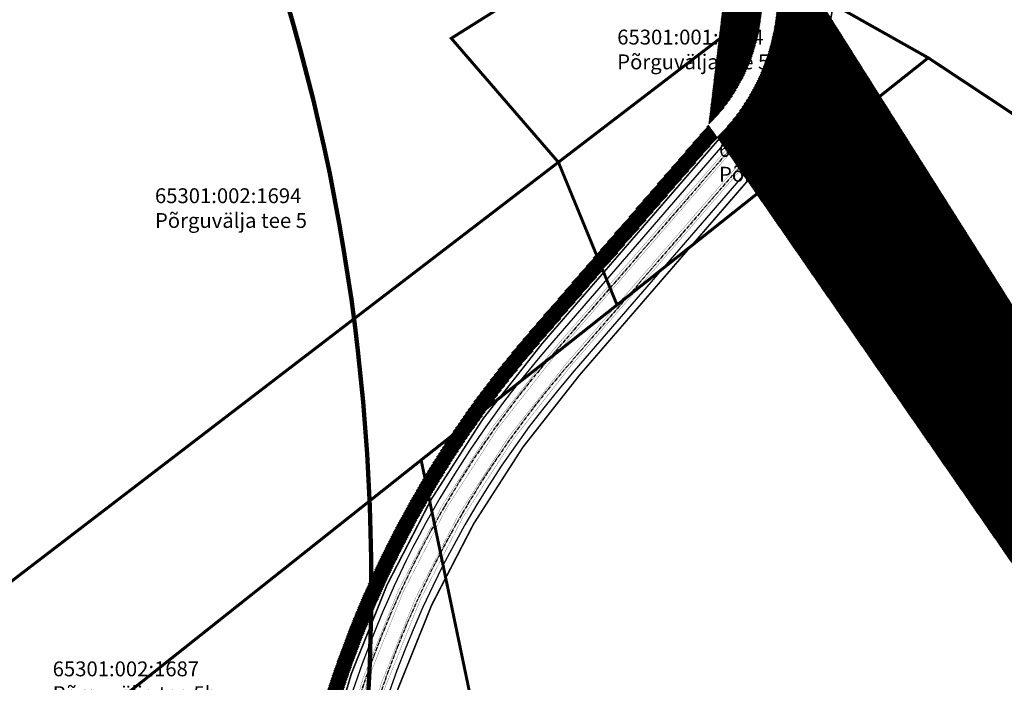
# Model space of a CAD drawing. Units: metres. Extents: x 545197 to 557403, y 6575597 to 6587058.
# Drawn here: x 550068 to 550267, y 6580436 to 6580570 of the extents above; entities that cross this region are included whole.
import ezdxf

# ---------------------------------------------------------------- set-up
doc = ezdxf.new("R2010")
doc.units = ezdxf.units.M
doc.linetypes.add('CENTER2', pattern=[1.125, 0.75, -0.125, 0.125, -0.125])
doc.linetypes.add('DASHED', pattern=[0.75, 0.5, -0.25])
for name, color, linetype in [('In-kinn-piir', 27, 'Continuous'), ('In-ohuala', 1, 'Continuous'), ('kataster_annotation_20161021', 7, 'Continuous'), ('PIIR', 7, 'Continuous'), ('Trammi-roopad', 7, 'Continuous')]:
    doc.layers.add(name, color=color, linetype=linetype)
doc.styles.add('Arial', font='arial.ttf')
doc.linetypes.add('SI_VKBL', pattern='A,8,-2,4,[132,mkm.shx,S=0.5,R=0,X=0,Y=0],1,[132,mkm.shx,S=0.5,R=0,X=0,Y=0],4,-2', length=21)

# ---------------------------------------------------------------- blocks, each defined once
blk = doc.blocks.new('A$C251489e8')
at = {"layer": 'PIIR', "linetype": 'Continuous', "lineweight": 0, "flags": 128}
blk.add_lwpolyline([(1618.09999999404, 67.17999999970198), (1441.939999997616, 144.519999999553), (1380.229999996722, 174.25), (1342.820000000298, 199.0300000011921), (1315.679999999702, 214.3299999982119), (1297.919999994338, 235.3200000012293), (1257.839999996126, 271.5500000007451), (1167.109999999404, 353.6299999998882), (1097.139999993145, 412.0300000011921), (1076.19999999553, 428), (920, 572.5999999977648), (844.5099999979138, 640.6499999985099), (803.0299999937415, 681.8000000007451), (730.179999999702, 760.0099999988452), (729.3999999985099, 760.910000000149), (633.6299999952316, 870.7399999983609)], dxfattribs=at)
blk = doc.blocks.new('A$Cd4bbb3ce')
at = {"true_color": 0xfeeab9, "transparency": 33554636}
h = blk.add_hatch(dxfattribs=at)
h.set_pattern_fill('ANSI31', color=254, scale=0.05)
h.set_pattern_definition([(45, (-545197.1233214159, -6579867.954980407), (-0.1122532015133644, 0.1122532015133644), [])])
edge = h.paths.add_edge_path()
edge.add_arc((4982.441235967213, 707.9545896556228), 41.63445841474706, -43.95921472454381, 26.724149412596205, ccw=False)
edge.add_line((5012.411138944793, 679.054190990515), (4976.264209492248, 637.2490998534486))
edge.add_arc((5131.637432276621, 502.9050577767193), 205.3999999997958, 139.1515439066833, 242.0594375541912)
edge.add_line((5035.39616189443, 321.4476857148111), (5071.114400546881, 302.5034641353413))
edge.add_arc((4933.077992295381, 42.24376691691577), 294.5999999986448, 52.09004604212993, 62.05943755362631, ccw=False)
edge.add_line((5114.086795359268, 274.6764952763915), (5312.850131633575, 119.8879943396896))
edge.add_arc((5512.783140855492, 376.6212251922116), 325.4000000007767, 232.0900460425896, 241.4617122697329)
edge.add_line((5357.324618312065, 90.75795758143067), (5415.088408647338, 59.34478030633181))
edge.add_arc((5494.24138081877, 190.1728044031188), 152.9090085398536, 238.8254149652404, 253.6029213802419)
edge.add_arc((4984.43831738038, 706.9462401205674), 36.5106516085348, -45.25119607735792, 31.556482640585784, ccw=False)
edge.add_line((5010.14181241917, 681.016372715123), (4973.994882966625, 639.2112815780565))
edge.add_arc((5131.637432276621, 502.9050577767193), 208.3999999998434, 139.1515439066878, 225.2263559091907)
edge.add_arc((5131.637432275806, 502.905057775788), 208.3999999997973, 225.2263559091694, 242.0594375542677)
edge.add_line((5033.990495822625, 318.7973832990974), (5069.708734475193, 299.8531617196277))
edge.add_arc((4933.077992295846, 42.24376691598445), 291.5999999992769, 52.090046042335814, 62.05943755376791, ccw=False)
edge.add_line((5112.243528525578, 272.309563215822), (5112.713073267834, 271.9439015798271))
edge.add_line((5112.791711991304, 271.8826610594988), (5309.106023445376, 119.0013573337346))
edge.add_line((5309.106023445376, 119.0013573337346), (5311.006864799885, 117.5210622791201))
edge.add_arc((5512.783140855725, 376.6212251912802), 328.4000000001072, 232.0900460424347, 241.4617122696245)
edge.add_line((5355.891380550456, 88.12246341165155), (5413.65517088573, 56.70928613655269))
edge.add_arc((5490.606164048775, 181.9116823729128), 146.9595024899907, 238.4245845331598, 254.1139450855165)
edge.add_line((5450.3796544465, 40.56486317515373), (5466.525584731251, 36.71011631935835))
edge.add_line((5466.525584731251, 36.71011631935835), (5481.507289327565, 33.13332156836987))
edge.add_line((5481.507289327565, 33.13332156836987), (5492.005997574772, 30.48297226987779))
edge.add_arc((5510.38910578005, 114.1076818387955), 85.6214384238715, 257.6019454239087, 277.6745977903045)
edge.add_line((5521.422935954179, 32.22632450424135), (5521.823576407158, 29.25319698825479))
edge.add_arc((5510.389105780865, 114.1076818387955), 82.62143842396492, 257.6337955753139, 277.6745977897026)
edge.add_line((5482.222795547452, 36.04681200627238), (5492.694964170572, 33.4031625110656))
edge.add_line((5451.076307910844, 43.48285459913313), (5482.222795547452, 36.04681200627238))
at = {"color": 4, "linetype": 'DASHED', "ltscale": 3, "const_width": 0.2}
for points in [[(3509.802233239752, 2083.800975469872, -0.1489439968309769), (3623.732751173899, 1918.196788894944), (3670.79805125203, 1769.680617229082, 0.4176992199468347), (3729.125396006042, 1739.863964210264), (3815.030302061932, 1768.215452731587, -0.1885327559124739), (3949.470036799321, 1760.96034503635), (4053.186394243385, 1713.81947448384, -0.05259989369990929), (4119.175007729675, 1675.004157045856), (4248.91450408136, 1579.049200056121, -0.1239572832431531), (4299.998253119877, 1516.817001829855), (4323.157413882203, 1467.709753131494, 0.0831898223568256), (4437.171217378462, 1303.418871019967), (4489.587838261272, 1249.650473409332), (4537.989700250328, 1203.906196593307, -0.02738359849528296), (4553.419748563319, 1187.634826266207), (4581.334461214487, 1154.768545566127), (4720.605091152247, 1024.851476735435), (5014.267343933112, 763.2047180561349, -0.4098653874165851), (5020.184527217876, 672.3329015523195), (4984.037597765913, 630.527810415253, 0.481847445554129), (5040.211153494078, 330.5260750465095), (5075.92939214455, 311.5818534670398, -0.04352713437089678), (5120.400751781068, 282.7842231485993), (5319.164088053396, 127.9957222156227, 0.04091441521218391)], [(3503.727154957247, 2076.171778418124, -0.1489439968315507), (3614.43591671274, 1915.250589172356), (3661.501216790872, 1766.734417506494, 0.4176992199451901), (3732.181888080086, 1730.602804455906), (3818.086794135859, 1758.954292976297, -0.188532755912368), (3945.434632021934, 1752.081903050654), (4049.150989465998, 1704.941032498144, -0.05259989369962546), (4113.375843746937, 1667.163180008531), (4243.115340098622, 1571.208223018795, -0.1239572832436353), (4291.177464251639, 1512.657085058279), (4314.336625013966, 1463.549836359918, 0.0831898223568458), (4430.187936007627, 1296.611154435202), (4482.743966097594, 1242.699752382003), (4531.290974872652, 1196.818298307247, -0.02738359849577253), (4545.986523598316, 1181.321476091631), (4574.267883817898, 1148.023511137813), (4714.034170095809, 1017.644074765034), (5007.779641282861, 755.9231702731922, -0.4098653874195198), (5012.807326162816, 678.7116262204945), (4976.660396710737, 636.906535083428, 0.4818474455544399), (5035.641568151885, 321.9103850796819), (5071.359806802357, 302.9661635002121, -0.04352713437079819), (5114.408599538263, 275.0897228205577), (5313.171935810708, 120.3012218866497, 0.04091441521209056)], [(4939.23560981662, 830.222126249224), (5014.349667310365, 763.2971146469936, -0.4098653874170712), (5020.278137566289, 672.2519610123709), (4984.131208114326, 630.4468698753044, 0.4818474455542198), (5040.269137609284, 330.6354007562622), (5069.653323375969, 315.0506309820339)], [(4932.77206903859, 822.5875608539209), (5007.697317905608, 755.8307736823335, -0.4098653874120255), (5012.713715814403, 678.7925667613745), (4976.566786362324, 636.9874756233767, 0.4818474455521458), (5035.583584036678, 321.8010593708605), (5064.967769803014, 306.2162895966321)]]:
    blk.add_lwpolyline(points, format="xyb", dxfattribs=at)
at = {"layer": 'Trammi-roopad', "color": 5, "linetype": 'CENTER2'}
for points in [[(3505.579312081798, 2078.497752013616, -0.1489439968310708), (3617.27031610359, 1916.148820364848), (3664.335616182303, 1767.632648697123, 0.417699219946916), (3731.250031186035, 1733.426327416673), (3817.154937242391, 1761.777815937996, -0.1885327559125147), (3946.664937768364, 1754.788743820973), (4050.381295209285, 1707.647873268463, -0.05259989369875463), (4115.143880699063, 1669.55372064095), (4244.883377050282, 1573.598763652146, -0.1239572832446451), (4293.866727859946, 1513.925351759419), (4317.025888621924, 1464.818103061989, 0.08318982235655785), (4432.316984181874, 1298.6866767928), (4484.83051148674, 1244.818873630837), (4533.333268216462, 1198.979241869412, -0.02738359849609734), (4548.252749631298, 1183.246277054772), (4576.422327113221, 1150.0799230868), (4716.037498728372, 1019.841452357359), (5009.757598459604, 758.1431532884017, -0.4098653874149381), (5015.056471747695, 676.7668940229341), (4978.909542295034, 634.9618028858677, 0.4818474455525829), (5037.034733747249, 324.5371185652912), (5072.752972399583, 305.5928969867527, -0.04352713436955268), (5116.235474345973, 277.435605943203), (5314.99881062028, 122.6471050065011, 0.04091441521135306)], [(4013.340624951175, 1728.680918362923), (4052.234537601937, 1711.046127140522, -0.05221686220379337), (4117.181665927637, 1672.776609510183), (4247.144726083498, 1576.65630537644, -0.1239572832445485), (4297.306341300602, 1515.547486225143), (4320.46550206258, 1466.440237527713, 0.08318982235645299), (4435.040072651929, 1301.341304833069), (4487.499238179647, 1247.529265388846), (4535.945395792485, 1201.743125074543, -0.02738359849530631), (4551.151290893205, 1185.708129893988), (4579.177896365407, 1152.710108597763), (4718.599789773696, 1022.651935310103), (5012.287438995205, 760.982548947446, -0.4098653874214469), (5017.933166823699, 674.2795487940311), (4981.786237371038, 632.4744576569647, 0.4818474455533246), (5038.81661600247, 327.8967549260706), (5074.534854654805, 308.9525333466008, -0.04352713436939636), (5118.572077987832, 280.4360299585387), (5317.335414262139, 125.6475290209055, 0.04091441521097287), (5360.812163532013, 97.17099339514971), (5418.57595386717, 65.75781612005085, 0.04382409170444269), (5447.147688993369, 53.32283197157085)], [(4011.755539878272, 1725.207160416059), (4050.656883435324, 1707.58910424076, -0.05221686220374298), (4114.922057940625, 1669.72142183315), (4244.885118096485, 1573.601117698476, -0.1239572832438733), (4293.8693760694, 1513.926600664854), (4317.028536831494, 1464.819351967424, 0.08318982235652417), (4432.319080728106, 1298.688720630482), (4484.832566179219, 1244.820960402489), (4533.335279332357, 1198.981369824149, -0.02738359849572291), (4548.254981261212, 1183.248172472231), (4576.424448666978, 1150.081948106177), (4716.03947147436, 1019.843616190366), (5009.759546221467, 758.1453393818811, -0.4098653874195192), (5015.058686557924, 676.7649789787829), (4978.911757105379, 634.9598878417164, 0.4818474455547357), (5037.036105644889, 324.5397051991895), (5072.754344297224, 305.5954836206511, -0.04352713436947314), (5116.237273331848, 277.4379160143435), (5315.000609606155, 122.6494150776416, 0.04091441521129259), (5358.996729033999, 93.83270077966154), (5416.760519369156, 62.41952350456268, 0.04356060710503298), (5445.760445357882, 49.78003596328199)]]:
    blk.add_lwpolyline(points, format="xyb", dxfattribs=at)
at = {"layer": 'Trammi-roopad', "color": 5, "const_width": 0.05}
for points in [[(4013.138311675168, 1728.237600908615), (4052.024633969064, 1710.586177374236, -0.05221686220354513), (4116.881029745447, 1672.370123091154), (4246.844089901308, 1576.249818957411, -0.1239572832443815), (4296.849060165347, 1515.331830744632), (4320.008220927324, 1466.224582047202, 0.08318982235657509), (4434.678050288581, 1300.988383975811), (4487.14444297005, 1247.168930996209), (4535.598125180812, 1201.375679234974, -0.02738359849514951), (4550.765942870406, 1185.380837633274), (4578.811555828084, 1152.360437264666), (4718.259144704673, 1022.27829424385), (5011.951108075446, 760.6050640661269, -0.4098653874223308), (5017.550723152934, 674.6102301543579), (4981.403793700389, 632.80513901636, 0.4818474455515244), (5038.57972277177, 327.4501063842326), (5074.297961424105, 308.5058848047629, -0.04352713436921036), (5118.261437044013, 280.0371370818466), (5317.024773318204, 125.2486361442134, 0.04091441521111711), (5360.570623716456, 96.72684044763446), (5418.334414051613, 65.3136631725356, 0.04378838783867806), (5446.963114862796, 52.8514594770968)], [(4013.543109076913, 1729.124158162624), (4052.444441234809, 1711.506076906808, -0.05221686220364229), (4117.482302109827, 1673.183095929213), (4247.445362265687, 1577.06279179547, -0.1239572832445954), (4297.763622435741, 1515.763141705655), (4320.922783197835, 1466.655893008225, 0.0831898223563307), (4435.402095015277, 1301.694225690328), (4487.854033389245, 1247.889599781483), (4536.292666404159, 1202.110570914112, -0.02738359849546232), (4551.536638916121, 1186.035422155634), (4579.54423690273, 1153.05977993086), (4718.94043484272, 1023.025576376356), (5012.623769914964, 761.3600338287652, -0.4098653874205269), (5018.315610494348, 673.9488674346358), (4982.168681041687, 632.1437762975693, 0.4818474455551876), (5039.053509233287, 328.3434034679085), (5074.771747885505, 309.3991818884388, -0.0435271343695817), (5118.882718931767, 280.8349228342995), (5317.646055206074, 126.0464218975976, 0.04091441521123188), (5361.05370334757, 97.61514634173363), (5418.817493682727, 66.2019690675661, 0.04385999922705527), (5447.332264452591, 53.79420785885304)], [(4011.55320117157, 1724.763854521327), (4050.446979802451, 1707.129154474474, -0.0522168622038253), (4114.621421758435, 1669.314935414121), (4244.584481914295, 1573.194631279446, -0.1239572832437001), (4293.412094934145, 1513.710945184343), (4316.571255696239, 1464.603696486913, 0.0831898223562989), (4431.957058364642, 1298.335799773224), (4484.477770969621, 1244.460626009852), (4532.988008720684, 1198.61392398458, -0.02738359849556416), (4547.869633238297, 1182.920880211517), (4576.058108129771, 1149.73227677308), (4715.698826405336, 1019.469975124113), (5009.423215301707, 757.767854500562, -0.4098653874204449), (5014.676242887159, 677.0956603381783), (4978.52931343473, 635.2905692011118, 0.4818474455552014), (5036.799212414073, 324.0930566573516), (5072.517451066524, 305.1488350788131, -0.04352713436928494), (5115.926632387913, 277.0390231376514), (5314.68996866222, 122.2505222009495, 0.04091441521135872), (5358.755189218326, 93.38854783214629), (5416.518979553599, 61.97537055704743, 0.04352637995455346), (5445.575880861026, 49.30868807155639)], [(4011.957682266366, 1725.650555541739), (4050.866787068197, 1708.049054007046, -0.05221686220399321), (4115.222694122931, 1670.12790825218), (4245.185754278675, 1574.007604117505, -0.1239572832440454), (4294.326657204656, 1514.142256146297), (4317.48581796675, 1465.035007447936, 0.08318982235674983), (4432.681103091454, 1299.041641486809), (4485.187361388816, 1245.181294795126), (4533.682549944031, 1199.348815663718, -0.02738359849588086), (4548.640329284011, 1183.575464733876), (4576.790789204184, 1150.431619439274), (4716.380116543383, 1020.21725725662), (5010.095877141226, 758.5228242632002, -0.409865387425057), (5015.441130228573, 676.4342976184562), (4979.294200776028, 634.629206482321, 0.4818474455542676), (5037.272998875589, 324.9863537419587), (5072.991237527924, 306.042132162489, -0.04352713436931679), (5116.547914275783, 277.8368088910356), (5315.31125055009, 123.0483079543337, 0.04091441521115011), (5359.238268849556, 94.27685372624546), (5417.002059184713, 62.86367645207793, 0.04359502538644822), (5445.945011101547, 50.25138703919947)]]:
    blk.add_lwpolyline(points, format="xyb", dxfattribs=at)
at = {"layer": 'Trammi-roopad', "color": 3}
for points in [[(5027.444562561926, 718.4342030044645, -0.1969809952381786), (5013.813939921325, 677.8412538440898), (4977.66701046878, 636.0361627079546, 0.4818474455542581), (5036.265084773535, 323.0859897555783), (5071.983323425986, 304.1417681761086, -0.04352713436933488), (5115.2262243859, 276.1396318366751), (5313.989560660324, 121.3511308999732, 0.04091441521148306), (5358.210584835149, 92.38710779510438), (5415.974375170423, 60.97393052093685, 0.09526040187056645), (5482.019391872571, 39.95330264605582)], [(5034.654079228523, 714.4382385248318, -0.1788160750888136), (5019.177913460298, 673.2032739287242), (4983.030984007637, 631.3981827907264, 0.395746985855998), (4993.979015887482, 362.7461478179321)]]:
    blk.add_lwpolyline(points, format="xyb", dxfattribs=at)

msp = doc.modelspace()

# ---------------------------------------------------------------- linework, layer by layer
at = {"layer": 'In-kinn-piir', "const_width": 0.6}
msp.add_lwpolyline([(550526.8700000104, 6580430.659999011), (550350.7100000139, 6580507.999999011), (550289.0000000132, 6580537.729999011), (550251.5900000166, 6580562.509999014), (550224.450000016, 6580577.809999011), (550206.7500000129, 6580598.76999901), (550166.6400000136, 6580635.01999901), (550075.8800000157, 6580717.109999012), (550005.9100000093, 6580775.509999013), (549984.970000012, 6580791.479999012), (549828.7700000163, 6580936.079999011), (549753.2800000143, 6581004.12999901), (549711.8000000098, 6581045.279999012), (549638.9500000158, 6581123.489999009), (549638.1700000147, 6581124.389999012), (549542.4000000113, 6581234.21999901)], dxfattribs=at)
for points in [[(550166.6400000136, 6580635.01999901), (550206.7500000129, 6580598.76999901), (550155.3600000126, 6580566.449999009), (550176.9700000118, 6580541.439999012), (550046.9100000093, 6580441.739999011), (549986.8900000136, 6580514.999999015), (550145.0700000132, 6580635.299999012)], [(550176.9700000118, 6580541.439999012), (550155.3600000126, 6580566.449999009), (550206.7500000129, 6580598.76999901), (550224.450000016, 6580577.809999011)], [(550176.9700000118, 6580541.439999012), (550224.450000016, 6580577.809999011), (550251.5900000166, 6580562.509999014), (550188.8000000101, 6580512.639999012)], [(550199.9400000107, 6580238.059999011), (550149.2800000141, 6580481.329999009), (550188.8000000101, 6580512.639999012), (550251.5900000166, 6580562.509999014), (550289.0000000132, 6580537.729999011), (550350.7100000139, 6580507.999999011), (550526.8700000104, 6580430.659999011), (550430.6500000118, 6580339.489999011), (550464.1400000136, 6580299.73999901), (550581.6300000158, 6580406.169999013), (550456.7400000151, 6580182.169999013), (550375.4500000161, 6580278.749999013), (550338.3400000166, 6580251.579999009)], [(550176.9700000118, 6580541.439999012), (550188.8000000101, 6580512.639999012), (550149.2800000141, 6580481.329999009), (550045.3300000113, 6580398.749999011), (550006.4100000093, 6580445.909999011), (549967.4200000147, 6580493.119999012), (549963.9600000138, 6580497.339999012), (549986.8900000136, 6580514.999999015), (550046.9100000093, 6580441.739999011)], [(549994.6700000146, 6580358.709999014), (550033.8300000113, 6580389.619999012), (550149.2800000141, 6580481.329999009), (550199.9400000107, 6580238.059999011), (550135.5600000154, 6580183.23999901)]]:
    msp.add_lwpolyline(points, close=True, dxfattribs=at)
at = {"layer": 'In-ohuala', "lineweight": 100}
msp.add_circle((549727.1991003389, 6580456.124684354), 412, dxfattribs=at)

# ---------------------------------------------------------------- block references
at = {"linetype": 'SI_VKBL', "ltscale": 0.5}
msp.add_blockref('A$C251489e8', (548908.7700000033, 6580363.48), dxfattribs=at)

# ---------------------------------------------------------------- texts
at = {"layer": 'kataster_annotation_20161021', "color": 18, "true_color": 0x000000, "char_height": 3, "attachment_point": 1, "style": 'Arial'}
for s, insert in [('65301:001:4014^M^JPõrguvälja tee 5c', (550188.839211408, 6580568.20046699)), ('65301:002:1689^M^JPõrguvälja tee L8', (550209.3754364364, 6580545.516748939)), ('65301:002:1694^M^JPõrguvälja tee 5', (550095.5810460597, 6580536.181906443)), ('65301:002:1687^M^JPõrguvälja tee 5b', (550074.9501539469, 6580440.68098459))]:
    msp.add_mtext(s, dxfattribs=dict(at, insert=insert))

# ---------------------------------------------------------------- next in the draw order: block references
msp.add_blockref('A$Cd4bbb3ce', (545197.1233214159, 6579867.954980407))

doc.saveas('drawing.dxf')
